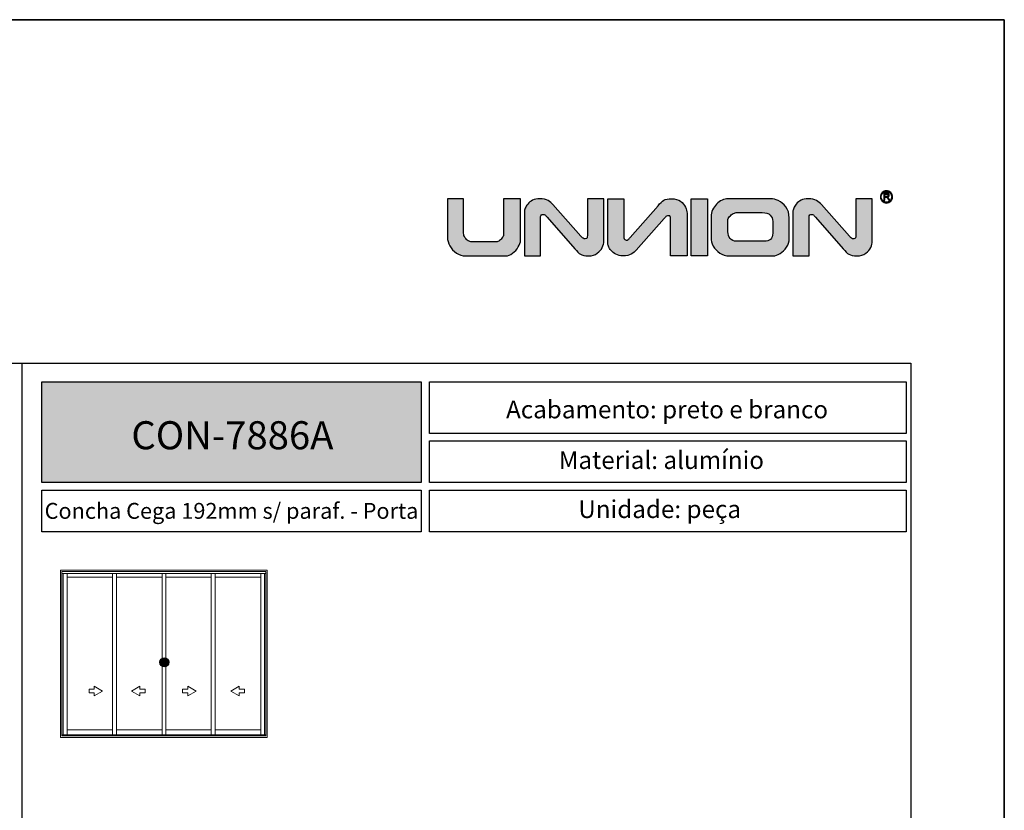
# Model space of a CAD drawing. Units: millimetres. Extents: x 0 to 8266, y 0 to 297.
# Drawn here: x 4018 to 4123, y 212 to 297 of the extents above; entities that cross this region are included whole.
import ezdxf

# ---------------------------------------------------------------- set-up
doc = ezdxf.new("R2010")
doc.units = ezdxf.units.MM
doc.layers.add('@BRANCO', color=7, linetype='Continuous', lineweight=0, true_color=0xffffff)
doc.layers.add('@CINZA', color=7, linetype='Continuous', lineweight=0, true_color=0x58595a)
for name, color, linetype in [('Camada 1', 7, 'Continuous'), ('Default', 7, 'Continuous'), ('Layout 2 - Gride', 253, 'Continuous')]:
    doc.layers.add(name, color=color, linetype=linetype)
doc.layers.add('Layout', color=7, linetype='Continuous', true_color=0xffffff)
doc.styles.add('Perfil-01', font='TitilliumWeb-Light.ttf', dxfattribs={"height": 1.3})

msp = doc.modelspace()

# ---------------------------------------------------------------- hatches: boundary and pattern name
h = msp.add_hatch(color=256)
h.dxf.hatch_style = 1
edge = h.paths.add_edge_path()
edge.add_spline(control_points=[(4071.081, 273.402), (4071.081, 273.195), (4071.001, 272.959), (4070.839, 272.694), (4070.679, 272.429), (4070.477, 272.203), (4070.232, 272.016), (4069.987, 271.828), (4069.746, 271.735), (4069.507, 271.735), (4069.507, 271.735), (4065.195, 271.735), (4065.195, 271.735), (4064.848, 271.735), (4064.526, 271.835), (4064.229, 272.038), (4063.933, 272.24), (4063.698, 272.495), (4063.528, 272.803), (4063.357, 273.112), (4063.272, 273.41), (4063.272, 273.7), (4063.272, 273.7), (4063.272, 277.849), (4063.272, 277.849), (4063.272, 277.849), (4065.001, 277.849), (4065.001, 277.849), (4065.001, 277.849), (4065.001, 274.154), (4065.001, 274.154), (4065.001, 273.986), (4065.051, 273.831), (4065.148, 273.691), (4065.247, 273.55), (4065.362, 273.44), (4065.495, 273.358), (4065.626, 273.278), (4065.744, 273.237), (4065.846, 273.237), (4065.846, 273.237), (4068.497, 273.237), (4068.497, 273.237), (4068.607, 273.237), (4068.724, 273.285), (4068.847, 273.38), (4068.973, 273.475), (4069.075, 273.59), (4069.158, 273.721), (4069.241, 273.853), (4069.281, 273.967), (4069.281, 274.06), (4069.281, 274.06), (4069.281, 277.849), (4069.281, 277.849), (4069.281, 277.849), (4071.081, 277.849), (4071.081, 277.849), (4071.081, 277.849), (4071.081, 273.402), (4071.081, 273.402)], knot_values=[0, 0, 0, 0, 1, 1, 1, 2, 2, 2, 3, 3, 3, 4, 4, 4, 5, 5, 5, 6, 6, 6, 7, 7, 7, 8, 8, 8, 9, 9, 9, 10, 10, 10, 11, 11, 11, 12, 12, 12, 13, 13, 13, 14, 14, 14, 15, 15, 15, 16, 16, 16, 17, 17, 17, 18, 18, 18, 19, 19, 19, 20, 20, 20, 20], degree=3, periodic=0)
h = msp.add_hatch(color=256)
h.dxf.hatch_style = 1
edge = h.paths.add_edge_path()
edge.add_spline(control_points=[(4079.989, 273.271), (4079.989, 273.095), (4079.933, 272.886), (4079.824, 272.646), (4079.715, 272.406), (4079.537, 272.195), (4079.291, 272.014), (4079.045, 271.834), (4078.734, 271.743), (4078.355, 271.743), (4077.967, 271.743), (4077.678, 271.797), (4077.49, 271.904), (4077.303, 272.01), (4077.125, 272.226), (4076.889, 272.495), (4076.889, 272.495), (4073.919, 275.877), (4073.919, 275.877), (4073.816, 275.994), (4073.75, 276.082), (4073.695, 276.117), (4073.639, 276.153), (4073.571, 276.171), (4073.488, 276.171), (4073.434, 276.171), (4073.379, 276.15), (4073.322, 276.11), (4073.266, 276.067), (4073.236, 276.011), (4073.236, 275.936), (4073.236, 275.936), (4073.236, 271.743), (4073.236, 271.743), (4073.236, 271.743), (4071.507, 271.743), (4071.507, 271.743), (4071.507, 271.743), (4071.507, 276.478), (4071.507, 276.478), (4071.507, 276.564), (4071.535, 276.68), (4071.59, 276.826), (4071.645, 276.973), (4071.737, 277.124), (4071.865, 277.283), (4071.993, 277.44), (4072.162, 277.574), (4072.375, 277.683), (4072.586, 277.792), (4072.842, 277.848), (4073.139, 277.848), (4073.517, 277.848), (4073.814, 277.785), (4074.028, 277.658), (4074.242, 277.532), (4074.416, 277.394), (4074.547, 277.246), (4074.547, 277.246), (4077.537, 273.859), (4077.537, 273.859), (4077.643, 273.739), (4077.711, 273.65), (4077.776, 273.614), (4077.842, 273.578), (4077.918, 273.56), (4078.007, 273.56), (4078.109, 273.56), (4078.173, 273.591), (4078.197, 273.652), (4078.221, 273.713), (4078.233, 273.799), (4078.233, 273.91), (4078.233, 273.91), (4078.233, 277.849), (4078.233, 277.849), (4078.233, 277.849), (4079.989, 277.849), (4079.989, 277.849), (4079.989, 277.849), (4079.989, 273.271), (4079.989, 273.271)], knot_values=[0, 0, 0, 0, 1, 1, 1, 2, 2, 2, 3, 3, 3, 4, 4, 4, 5, 5, 5, 6, 6, 6, 7, 7, 7, 8, 8, 8, 9, 9, 9, 10, 10, 10, 11, 11, 11, 12, 12, 12, 13, 13, 13, 14, 14, 14, 15, 15, 15, 16, 16, 16, 17, 17, 17, 18, 18, 18, 19, 19, 19, 20, 20, 20, 21, 21, 21, 22, 22, 22, 23, 23, 23, 24, 24, 24, 25, 25, 25, 26, 26, 26, 27, 27, 27, 27], degree=3, periodic=0)
h = msp.add_hatch(color=256)
h.dxf.hatch_style = 1
h.paths.add_polyline_path([(4089.308, 271.743), (4089.308, 277.849), (4091.063, 277.849), (4091.063, 271.743)])
h = msp.add_hatch(color=256)
h.dxf.hatch_style = 1
edge = h.paths.add_edge_path()
edge.add_spline(control_points=[(4099.801, 273.594), (4099.801, 273.256), (4099.707, 272.944), (4099.517, 272.661), (4099.328, 272.375), (4099.098, 272.151), (4098.827, 271.984), (4098.555, 271.818), (4098.316, 271.735), (4098.108, 271.735), (4098.108, 271.735), (4093.408, 271.735), (4093.408, 271.735), (4093.021, 271.735), (4092.679, 271.835), (4092.381, 272.038), (4092.082, 272.24), (4091.852, 272.49), (4091.692, 272.792), (4091.53, 273.093), (4091.45, 273.383), (4091.45, 273.658), (4091.45, 273.658), (4091.45, 275.952), (4091.45, 275.952), (4091.45, 276.203), (4091.506, 276.442), (4091.615, 276.67), (4091.724, 276.899), (4091.868, 277.103), (4092.047, 277.279), (4092.226, 277.455), (4092.421, 277.593), (4092.634, 277.697), (4092.845, 277.798), (4093.049, 277.849), (4093.241, 277.849), (4093.241, 277.849), (4097.869, 277.849), (4097.869, 277.849), (4098.077, 277.849), (4098.332, 277.781), (4098.636, 277.644), (4098.941, 277.509), (4099.212, 277.286), (4099.447, 276.98), (4099.683, 276.673), (4099.801, 276.277), (4099.801, 275.794), (4099.801, 275.794), (4099.801, 273.594), (4099.801, 273.594)], knot_values=[0, 0, 0, 0, 1, 1, 1, 2, 2, 2, 3, 3, 3, 4, 4, 4, 5, 5, 5, 6, 6, 6, 7, 7, 7, 8, 8, 8, 9, 9, 9, 10, 10, 10, 11, 11, 11, 12, 12, 12, 13, 13, 13, 14, 14, 14, 15, 15, 15, 16, 16, 16, 17, 17, 17, 17], degree=3, periodic=0)
edge = h.paths.add_edge_path(flags=16)
edge.add_spline(control_points=[(4098.045, 274.167), (4098.045, 274.167), (4098.045, 275.424), (4098.045, 275.424), (4098.045, 275.687), (4097.955, 275.912), (4097.776, 276.097), (4097.597, 276.281), (4097.314, 276.373), (4096.927, 276.373), (4096.927, 276.373), (4094.218, 276.373), (4094.218, 276.373), (4094.113, 276.373), (4093.984, 276.334), (4093.828, 276.254), (4093.673, 276.175), (4093.538, 276.069), (4093.423, 275.939), (4093.308, 275.808), (4093.25, 275.669), (4093.25, 275.521), (4093.25, 275.521), (4093.25, 274.325), (4093.25, 274.325), (4093.256, 274.038), (4093.333, 273.796), (4093.483, 273.601), (4093.631, 273.405), (4093.854, 273.307), (4094.149, 273.307), (4094.149, 273.307), (4097.166, 273.307), (4097.166, 273.307), (4097.411, 273.307), (4097.619, 273.373), (4097.789, 273.505), (4097.96, 273.638), (4098.045, 273.857), (4098.045, 274.167)], knot_values=[0, 0, 0, 0, 1, 1, 1, 2, 2, 2, 3, 3, 3, 4, 4, 4, 5, 5, 5, 6, 6, 6, 7, 7, 7, 8, 8, 8, 9, 9, 9, 10, 10, 10, 11, 11, 11, 12, 12, 12, 13, 13, 13, 13], degree=3, periodic=0)
h = msp.add_hatch(color=256)
h.dxf.hatch_style = 1
edge = h.paths.add_edge_path()
edge.add_spline(control_points=[(4108.685, 273.271), (4108.685, 273.095), (4108.629, 272.886), (4108.52, 272.646), (4108.411, 272.406), (4108.233, 272.195), (4107.987, 272.014), (4107.741, 271.834), (4107.43, 271.743), (4107.051, 271.743), (4106.663, 271.743), (4106.374, 271.797), (4106.187, 271.904), (4105.999, 272.01), (4105.822, 272.226), (4105.585, 272.495), (4105.585, 272.495), (4102.615, 275.877), (4102.615, 275.877), (4102.512, 275.994), (4102.446, 276.082), (4102.391, 276.117), (4102.335, 276.153), (4102.267, 276.171), (4102.184, 276.171), (4102.131, 276.171), (4102.075, 276.15), (4102.018, 276.11), (4101.962, 276.067), (4101.933, 276.011), (4101.933, 275.936), (4101.933, 275.936), (4101.933, 271.743), (4101.933, 271.743), (4101.933, 271.743), (4100.203, 271.743), (4100.203, 271.743), (4100.203, 271.743), (4100.203, 276.478), (4100.203, 276.478), (4100.203, 276.564), (4100.231, 276.68), (4100.286, 276.826), (4100.341, 276.973), (4100.433, 277.124), (4100.561, 277.283), (4100.689, 277.44), (4100.858, 277.574), (4101.071, 277.683), (4101.282, 277.792), (4101.538, 277.848), (4101.835, 277.848), (4102.214, 277.848), (4102.511, 277.785), (4102.724, 277.658), (4102.939, 277.532), (4103.112, 277.394), (4103.243, 277.246), (4103.243, 277.246), (4106.233, 273.859), (4106.233, 273.859), (4106.339, 273.739), (4106.407, 273.65), (4106.472, 273.614), (4106.538, 273.578), (4106.615, 273.56), (4106.703, 273.56), (4106.805, 273.56), (4106.869, 273.591), (4106.893, 273.652), (4106.917, 273.713), (4106.929, 273.799), (4106.929, 273.91), (4106.929, 273.91), (4106.929, 277.849), (4106.929, 277.849), (4106.929, 277.849), (4108.685, 277.849), (4108.685, 277.849), (4108.685, 277.849), (4108.685, 273.271), (4108.685, 273.271)], knot_values=[0, 0, 0, 0, 1, 1, 1, 2, 2, 2, 3, 3, 3, 4, 4, 4, 5, 5, 5, 6, 6, 6, 7, 7, 7, 8, 8, 8, 9, 9, 9, 10, 10, 10, 11, 11, 11, 12, 12, 12, 13, 13, 13, 14, 14, 14, 15, 15, 15, 16, 16, 16, 17, 17, 17, 18, 18, 18, 19, 19, 19, 20, 20, 20, 21, 21, 21, 22, 22, 22, 23, 23, 23, 24, 24, 24, 25, 25, 25, 26, 26, 26, 27, 27, 27, 27], degree=3, periodic=0)
h = msp.add_hatch(color=256)
h.dxf.hatch_style = 1
edge = h.paths.add_edge_path()
edge.add_spline(control_points=[(4110.195, 278.694), (4110.375, 278.694), (4110.537, 278.621), (4110.655, 278.503), (4110.773, 278.386), (4110.845, 278.223), (4110.845, 278.043), (4110.845, 277.864), (4110.773, 277.701), (4110.655, 277.584), (4110.537, 277.466), (4110.375, 277.393), (4110.195, 277.393), (4110.016, 277.393), (4109.853, 277.466), (4109.735, 277.584), (4109.617, 277.701), (4109.545, 277.864), (4109.545, 278.043), (4109.545, 278.223), (4109.617, 278.386), (4109.735, 278.503), (4109.853, 278.621), (4110.016, 278.694), (4110.195, 278.694)], knot_values=[0, 0, 0, 0, 1, 1, 1, 2, 2, 2, 3, 3, 3, 4, 4, 4, 5, 5, 5, 6, 6, 6, 7, 7, 7, 8, 8, 8, 8], degree=3, periodic=0)
edge = h.paths.add_edge_path(flags=16)
edge.add_spline(control_points=[(4110.595, 278.443), (4110.493, 278.545), (4110.351, 278.609), (4110.195, 278.609), (4110.039, 278.609), (4109.898, 278.545), (4109.795, 278.443), (4109.693, 278.341), (4109.63, 278.2), (4109.63, 278.043), (4109.63, 277.887), (4109.693, 277.746), (4109.795, 277.644), (4109.898, 277.541), (4110.039, 277.478), (4110.195, 277.478), (4110.351, 277.478), (4110.493, 277.541), (4110.595, 277.644), (4110.697, 277.746), (4110.76, 277.887), (4110.76, 278.043), (4110.76, 278.2), (4110.697, 278.341), (4110.595, 278.443)], knot_values=[0, 0, 0, 0, 1, 1, 1, 2, 2, 2, 3, 3, 3, 4, 4, 4, 5, 5, 5, 6, 6, 6, 7, 7, 7, 8, 8, 8, 8], degree=3, periodic=0)
edge = h.paths.add_edge_path(flags=0)
edge.add_spline(control_points=[(4109.91, 277.691), (4109.91, 277.691), (4109.91, 278.434), (4109.91, 278.434), (4109.91, 278.434), (4110.239, 278.434), (4110.239, 278.434), (4110.305, 278.434), (4110.355, 278.427), (4110.39, 278.414), (4110.424, 278.4), (4110.452, 278.377), (4110.472, 278.343), (4110.493, 278.309), (4110.503, 278.272), (4110.503, 278.231), (4110.503, 278.178), (4110.486, 278.134), (4110.452, 278.098), (4110.418, 278.062), (4110.365, 278.039), (4110.294, 278.029), (4110.32, 278.017), (4110.34, 278.004), (4110.353, 277.992), (4110.382, 277.966), (4110.409, 277.933), (4110.435, 277.893), (4110.435, 277.893), (4110.563, 277.691), (4110.563, 277.691), (4110.563, 277.691), (4110.44, 277.691), (4110.44, 277.691), (4110.44, 277.691), (4110.342, 277.845), (4110.342, 277.845), (4110.314, 277.89), (4110.29, 277.924), (4110.271, 277.948), (4110.253, 277.972), (4110.236, 277.988), (4110.222, 277.997), (4110.207, 278.007), (4110.192, 278.013), (4110.177, 278.017), (4110.166, 278.019), (4110.147, 278.021), (4110.122, 278.021), (4110.122, 278.021), (4110.008, 278.021), (4110.008, 278.021), (4110.008, 278.021), (4110.008, 277.691), (4110.008, 277.691), (4110.008, 277.691), (4109.91, 277.691), (4109.91, 277.691)], knot_values=[0, 0, 0, 0, 1, 1, 1, 2, 2, 2, 3, 3, 3, 4, 4, 4, 5, 5, 5, 6, 6, 6, 7, 7, 7, 8, 8, 8, 9, 9, 9, 10, 10, 10, 11, 11, 11, 12, 12, 12, 13, 13, 13, 14, 14, 14, 15, 15, 15, 16, 16, 16, 17, 17, 17, 18, 18, 18, 19, 19, 19, 19], degree=3, periodic=0)
edge = h.paths.add_edge_path(flags=0)
edge.add_spline(control_points=[(4109.91, 277.691), (4109.91, 277.691), (4109.91, 278.434), (4109.91, 278.434), (4109.91, 278.434), (4110.239, 278.434), (4110.239, 278.434), (4110.305, 278.434), (4110.355, 278.427), (4110.39, 278.414), (4110.424, 278.4), (4110.452, 278.377), (4110.472, 278.343), (4110.493, 278.309), (4110.503, 278.272), (4110.503, 278.231), (4110.503, 278.178), (4110.486, 278.134), (4110.452, 278.098), (4110.418, 278.062), (4110.365, 278.039), (4110.294, 278.029), (4110.32, 278.017), (4110.34, 278.004), (4110.353, 277.992), (4110.382, 277.966), (4110.409, 277.933), (4110.435, 277.893), (4110.435, 277.893), (4110.563, 277.691), (4110.563, 277.691), (4110.563, 277.691), (4110.44, 277.691), (4110.44, 277.691), (4110.44, 277.691), (4110.342, 277.845), (4110.342, 277.845), (4110.314, 277.89), (4110.29, 277.924), (4110.271, 277.948), (4110.253, 277.972), (4110.236, 277.988), (4110.222, 277.997), (4110.207, 278.007), (4110.192, 278.013), (4110.177, 278.017), (4110.166, 278.019), (4110.147, 278.021), (4110.122, 278.021), (4110.122, 278.021), (4110.008, 278.021), (4110.008, 278.021), (4110.008, 278.021), (4110.008, 277.691), (4110.008, 277.691), (4110.008, 277.691), (4109.91, 277.691), (4109.91, 277.691)], knot_values=[0, 0, 0, 0, 1, 1, 1, 2, 2, 2, 3, 3, 3, 4, 4, 4, 5, 5, 5, 6, 6, 6, 7, 7, 7, 8, 8, 8, 9, 9, 9, 10, 10, 10, 11, 11, 11, 12, 12, 12, 13, 13, 13, 14, 14, 14, 15, 15, 15, 16, 16, 16, 17, 17, 17, 18, 18, 18, 19, 19, 19, 19], degree=3, periodic=0)
edge = h.paths.add_edge_path(flags=0)
edge.add_spline(control_points=[(4110.008, 278.106), (4110.008, 278.106), (4110.219, 278.106), (4110.219, 278.106), (4110.264, 278.106), (4110.299, 278.11), (4110.324, 278.12), (4110.35, 278.129), (4110.369, 278.144), (4110.382, 278.164), (4110.395, 278.185), (4110.401, 278.207), (4110.401, 278.231), (4110.401, 278.266), (4110.389, 278.295), (4110.363, 278.318), (4110.338, 278.34), (4110.298, 278.352), (4110.243, 278.352), (4110.243, 278.352), (4110.008, 278.352), (4110.008, 278.352), (4110.008, 278.352), (4110.008, 278.106), (4110.008, 278.106)], knot_values=[0, 0, 0, 0, 1, 1, 1, 2, 2, 2, 3, 3, 3, 4, 4, 4, 5, 5, 5, 6, 6, 6, 7, 7, 7, 8, 8, 8, 8], degree=3, periodic=0)
edge = h.paths.add_edge_path(flags=0)
edge.add_spline(control_points=[(4110.008, 278.106), (4110.008, 278.106), (4110.219, 278.106), (4110.219, 278.106), (4110.264, 278.106), (4110.299, 278.11), (4110.324, 278.12), (4110.35, 278.129), (4110.369, 278.144), (4110.382, 278.164), (4110.395, 278.185), (4110.401, 278.207), (4110.401, 278.231), (4110.401, 278.266), (4110.389, 278.295), (4110.363, 278.318), (4110.338, 278.34), (4110.298, 278.352), (4110.243, 278.352), (4110.243, 278.352), (4110.008, 278.352), (4110.008, 278.352), (4110.008, 278.352), (4110.008, 278.106), (4110.008, 278.106)], knot_values=[0, 0, 0, 0, 1, 1, 1, 2, 2, 2, 3, 3, 3, 4, 4, 4, 5, 5, 5, 6, 6, 6, 7, 7, 7, 8, 8, 8, 8], degree=3, periodic=0)
h = msp.add_hatch(color=256)
h.dxf.hatch_style = 1
edge = h.paths.add_edge_path()
edge.add_spline(control_points=[(4109.91, 277.691), (4109.91, 277.691), (4109.91, 278.434), (4109.91, 278.434), (4109.91, 278.434), (4110.239, 278.434), (4110.239, 278.434), (4110.305, 278.434), (4110.355, 278.427), (4110.39, 278.414), (4110.424, 278.4), (4110.452, 278.377), (4110.472, 278.343), (4110.493, 278.309), (4110.503, 278.272), (4110.503, 278.231), (4110.503, 278.178), (4110.486, 278.134), (4110.452, 278.098), (4110.418, 278.062), (4110.365, 278.039), (4110.294, 278.029), (4110.32, 278.017), (4110.34, 278.004), (4110.353, 277.992), (4110.382, 277.966), (4110.409, 277.933), (4110.435, 277.893), (4110.435, 277.893), (4110.563, 277.691), (4110.563, 277.691), (4110.563, 277.691), (4110.44, 277.691), (4110.44, 277.691), (4110.44, 277.691), (4110.342, 277.845), (4110.342, 277.845), (4110.314, 277.89), (4110.29, 277.924), (4110.271, 277.948), (4110.253, 277.972), (4110.236, 277.988), (4110.222, 277.997), (4110.207, 278.007), (4110.192, 278.013), (4110.177, 278.017), (4110.166, 278.019), (4110.147, 278.021), (4110.122, 278.021), (4110.122, 278.021), (4110.008, 278.021), (4110.008, 278.021), (4110.008, 278.021), (4110.008, 277.691), (4110.008, 277.691), (4110.008, 277.691), (4109.91, 277.691), (4109.91, 277.691)], knot_values=[0, 0, 0, 0, 1, 1, 1, 2, 2, 2, 3, 3, 3, 4, 4, 4, 5, 5, 5, 6, 6, 6, 7, 7, 7, 8, 8, 8, 9, 9, 9, 10, 10, 10, 11, 11, 11, 12, 12, 12, 13, 13, 13, 14, 14, 14, 15, 15, 15, 16, 16, 16, 17, 17, 17, 18, 18, 18, 19, 19, 19, 19], degree=3, periodic=0)
edge = h.paths.add_edge_path(flags=16)
edge.add_spline(control_points=[(4110.008, 278.106), (4110.008, 278.106), (4110.219, 278.106), (4110.219, 278.106), (4110.264, 278.106), (4110.299, 278.11), (4110.324, 278.12), (4110.35, 278.129), (4110.369, 278.144), (4110.382, 278.164), (4110.395, 278.185), (4110.401, 278.207), (4110.401, 278.231), (4110.401, 278.266), (4110.389, 278.295), (4110.363, 278.318), (4110.338, 278.34), (4110.298, 278.352), (4110.243, 278.352), (4110.243, 278.352), (4110.008, 278.352), (4110.008, 278.352), (4110.008, 278.352), (4110.008, 278.106), (4110.008, 278.106)], knot_values=[0, 0, 0, 0, 1, 1, 1, 2, 2, 2, 3, 3, 3, 4, 4, 4, 5, 5, 5, 6, 6, 6, 7, 7, 7, 8, 8, 8, 8], degree=3, periodic=0)
at = {"layer": 'Camada 1', "true_color": 0xe5351c}
h = msp.add_hatch(color=22, dxfattribs=at)
h.dxf.hatch_style = 1
edge = h.paths.add_edge_path()
edge.add_spline(control_points=[(4088.885, 276.322), (4088.885, 276.498), (4088.829, 276.707), (4088.72, 276.947), (4088.611, 277.187), (4088.433, 277.398), (4088.187, 277.579), (4087.941, 277.759), (4087.63, 277.849), (4087.251, 277.849), (4086.862, 277.849), (4086.574, 277.795), (4086.386, 277.689), (4086.199, 277.583), (4086.021, 277.367), (4085.785, 277.098), (4085.785, 277.098), (4082.815, 273.716), (4082.815, 273.716), (4082.712, 273.598), (4082.646, 273.511), (4082.591, 273.476), (4082.535, 273.44), (4082.467, 273.422), (4082.384, 273.422), (4082.33, 273.422), (4082.275, 273.442), (4082.218, 273.483), (4082.161, 273.525), (4082.132, 273.582), (4082.132, 273.656), (4082.132, 273.656), (4082.132, 277.849), (4082.132, 277.849), (4082.132, 277.849), (4080.403, 277.849), (4080.403, 277.849), (4080.403, 277.849), (4080.403, 273.115), (4080.403, 273.115), (4080.403, 273.029), (4080.431, 272.913), (4080.486, 272.767), (4080.541, 272.62), (4080.632, 272.468), (4080.761, 272.31), (4080.889, 272.153), (4081.058, 272.019), (4081.27, 271.91), (4081.482, 271.801), (4081.738, 271.745), (4082.035, 271.745), (4082.413, 271.745), (4082.71, 271.808), (4082.924, 271.934), (4083.138, 272.061), (4083.312, 272.199), (4083.443, 272.346), (4083.443, 272.346), (4086.433, 275.734), (4086.433, 275.734), (4086.538, 275.853), (4086.607, 275.943), (4086.672, 275.979), (4086.738, 276.014), (4086.814, 276.032), (4086.903, 276.032), (4087.005, 276.032), (4087.069, 276.002), (4087.092, 275.941), (4087.117, 275.88), (4087.129, 275.794), (4087.129, 275.683), (4087.129, 275.683), (4087.129, 271.743), (4087.129, 271.743), (4087.129, 271.743), (4088.885, 271.743), (4088.885, 271.743), (4088.885, 271.743), (4088.885, 276.322), (4088.885, 276.322)], knot_values=[0, 0, 0, 0, 1, 1, 1, 2, 2, 2, 3, 3, 3, 4, 4, 4, 5, 5, 5, 6, 6, 6, 7, 7, 7, 8, 8, 8, 9, 9, 9, 10, 10, 10, 11, 11, 11, 12, 12, 12, 13, 13, 13, 14, 14, 14, 15, 15, 15, 16, 16, 16, 17, 17, 17, 18, 18, 18, 19, 19, 19, 20, 20, 20, 21, 21, 21, 22, 22, 22, 23, 23, 23, 24, 24, 24, 25, 25, 25, 26, 26, 26, 27, 27, 27, 27], degree=3, periodic=0)
h = msp.add_hatch(color=22, dxfattribs=at)
h.dxf.hatch_style = 1
h.paths.add_polyline_path([(4019.935, 247.491), (4019.935, 258.258), (4060.449, 258.258), (4060.449, 247.491)])
at = {"layer": 'Camada 1', "linetype": 'Continuous', "true_color": 0xe5351c}
msp.add_hatch(color=22, dxfattribs=at).paths.add_polyline_path([(4033.499, 228.268, 1), (4032.523, 228.268, 1)])

# ---------------------------------------------------------------- linework, layer by layer
at = {"layer": '@CINZA', "linetype": 'Continuous'}
for p, q in [((4021.9, 220.221), (4021.9, 238.139)), ((4044.019, 238.139), (4021.9, 238.139)), ((4022.074, 220.394), (4022.074, 237.966)), ((4043.846, 237.966), (4022.074, 237.966)), ((4043.846, 220.394), (4043.846, 237.966)), ((4044.019, 220.221), (4044.019, 238.139)), ((4043.846, 237.764), (4022.074, 237.764)), ((4022.21, 220.526), (4022.21, 237.764)), ((4022.636, 220.526), (4022.636, 237.764)), ((4022.636, 237.364), (4027.487, 237.364)), ((4027.487, 237.764), (4027.487, 220.526)), ((4027.487, 237.364), (4027.487, 221.042)), ((4027.896, 237.764), (4027.896, 220.526)), ((4027.896, 237.364), (4032.781, 237.364)), ((4032.781, 237.764), (4032.781, 220.526)), ((4032.781, 237.364), (4032.781, 221.042)), ((4033.173, 220.526), (4033.173, 237.764)), ((4033.173, 237.364), (4038.024, 237.364)), ((4038.024, 237.764), (4038.024, 220.526)), ((4038.024, 237.364), (4038.024, 221.042)), ((4038.433, 237.764), (4038.433, 220.526)), ((4038.433, 237.364), (4043.318, 237.364)), ((4043.318, 237.764), (4043.318, 220.526)), ((4043.318, 237.364), (4043.318, 221.042)), ((4043.71, 220.526), (4043.71, 237.764)), ((4024.964, 224.986), (4024.964, 225.386)), ((4024.964, 225.386), (4025.522, 225.386)), ((4025.522, 225.386), (4025.522, 225.701)), ((4025.522, 225.701), (4026.415, 225.186)), ((4030.408, 225.701), (4029.515, 225.186)), ((4030.408, 225.386), (4030.408, 225.701)), ((4030.966, 225.386), (4030.408, 225.386)), ((4030.966, 224.986), (4030.966, 225.386)), ((4034.954, 225.386), (4035.512, 225.386)), ((4034.954, 224.986), (4034.954, 225.386)), ((4035.512, 225.701), (4036.405, 225.186)), ((4035.512, 225.386), (4035.512, 225.701)), ((4041.02, 225.701), (4040.127, 225.186)), ((4041.02, 225.386), (4041.02, 225.701)), ((4041.577, 225.386), (4041.02, 225.386)), ((4041.577, 224.986), (4041.577, 225.386)), ((4025.522, 224.986), (4024.964, 224.986)), ((4026.415, 225.186), (4025.522, 224.67)), ((4025.522, 224.67), (4025.522, 224.986)), ((4029.515, 225.186), (4030.408, 224.67)), ((4030.408, 224.67), (4030.408, 224.986)), ((4030.408, 224.986), (4030.966, 224.986)), ((4035.512, 224.986), (4034.954, 224.986)), ((4036.405, 225.186), (4035.512, 224.67)), ((4035.512, 224.67), (4035.512, 224.986)), ((4040.127, 225.186), (4041.02, 224.67)), ((4041.02, 224.67), (4041.02, 224.986)), ((4041.02, 224.986), (4041.577, 224.986)), ((4027.487, 221.042), (4022.636, 221.042)), ((4032.781, 221.042), (4027.896, 221.042)), ((4038.024, 221.042), (4033.173, 221.042)), ((4043.318, 221.042), (4038.433, 221.042)), ((4021.9, 220.221), (4044.019, 220.221)), ((4022.074, 220.526), (4043.846, 220.526)), ((4022.074, 220.394), (4043.846, 220.394))]:
    msp.add_line(p, q, dxfattribs=at)
at = {"layer": 'Camada 1', "color": 22, "true_color": 0xe5351c}
msp.add_line((4017.796, 260.258), (4017.796, 28.742), dxfattribs=at)
at = {"layer": 'Camada 1'}
msp.add_lwpolyline([(4091.063, 271.743), (4089.308, 271.743), (4089.308, 277.849), (4091.063, 277.849), (4091.063, 271.743), (4091.063, 271.743)], dxfattribs=at)
at = {"layer": 'Camada 1', "color": 22, "true_color": 0xe5351c}
for points in [[(4019.935, 258.258), (4060.449, 258.258), (4060.449, 247.491), (4019.935, 247.491)], [(4061.372, 258.258), (4112.308, 258.258), (4112.308, 252.742), (4061.372, 252.742)], [(4061.372, 251.942), (4112.308, 251.942), (4112.308, 247.491), (4061.372, 247.491)], [(4019.935, 246.691), (4060.449, 246.691), (4060.449, 242.24), (4019.935, 242.24)], [(4061.372, 246.691), (4112.308, 246.691), (4112.308, 242.24), (4061.372, 242.24)]]:
    msp.add_lwpolyline(points, close=True, dxfattribs=at)
at = {"layer": 'Camada 1', "color": 22, "linetype": 'Continuous', "true_color": 0xe5351c}
msp.add_circle((4033.011, 228.268), 0.488, dxfattribs=at)
at = {"layer": 'Camada 1'}
for points, knots in [([(4071.081, 273.402), (4071.081, 273.195), (4071.001, 272.959), (4070.839, 272.694), (4070.679, 272.429), (4070.477, 272.203), (4070.232, 272.016), (4069.987, 271.828), (4069.746, 271.735), (4069.507, 271.735), (4069.507, 271.735), (4065.195, 271.735), (4065.195, 271.735), (4064.848, 271.735), (4064.526, 271.835), (4064.229, 272.038), (4063.933, 272.24), (4063.698, 272.495), (4063.528, 272.803), (4063.357, 273.112), (4063.272, 273.41), (4063.272, 273.7), (4063.272, 273.7), (4063.272, 277.849), (4063.272, 277.849), (4063.272, 277.849), (4065.001, 277.849), (4065.001, 277.849), (4065.001, 277.849), (4065.001, 274.154), (4065.001, 274.154), (4065.001, 273.986), (4065.051, 273.831), (4065.148, 273.691), (4065.247, 273.55), (4065.362, 273.44), (4065.495, 273.358), (4065.626, 273.278), (4065.744, 273.237), (4065.846, 273.237), (4065.846, 273.237), (4068.497, 273.237), (4068.497, 273.237), (4068.607, 273.237), (4068.724, 273.285), (4068.847, 273.38), (4068.973, 273.475), (4069.075, 273.59), (4069.158, 273.721), (4069.241, 273.853), (4069.281, 273.967), (4069.281, 274.06), (4069.281, 274.06), (4069.281, 277.849), (4069.281, 277.849), (4069.281, 277.849), (4071.081, 277.849), (4071.081, 277.849), (4071.081, 277.849), (4071.081, 273.402), (4071.081, 273.402)], [0, 0, 0, 0, 1, 1, 1, 2, 2, 2, 3, 3, 3, 4, 4, 4, 5, 5, 5, 6, 6, 6, 7, 7, 7, 8, 8, 8, 9, 9, 9, 10, 10, 10, 11, 11, 11, 12, 12, 12, 13, 13, 13, 14, 14, 14, 15, 15, 15, 16, 16, 16, 17, 17, 17, 18, 18, 18, 19, 19, 19, 20, 20, 20, 20]), ([(4079.989, 273.271), (4079.989, 273.095), (4079.933, 272.886), (4079.824, 272.646), (4079.715, 272.406), (4079.537, 272.195), (4079.291, 272.014), (4079.045, 271.834), (4078.734, 271.743), (4078.355, 271.743), (4077.967, 271.743), (4077.678, 271.797), (4077.49, 271.904), (4077.303, 272.01), (4077.125, 272.226), (4076.889, 272.495), (4076.889, 272.495), (4073.919, 275.877), (4073.919, 275.877), (4073.816, 275.994), (4073.75, 276.082), (4073.695, 276.117), (4073.639, 276.153), (4073.571, 276.171), (4073.488, 276.171), (4073.434, 276.171), (4073.379, 276.15), (4073.322, 276.11), (4073.266, 276.067), (4073.236, 276.011), (4073.236, 275.936), (4073.236, 275.936), (4073.236, 271.743), (4073.236, 271.743), (4073.236, 271.743), (4071.507, 271.743), (4071.507, 271.743), (4071.507, 271.743), (4071.507, 276.478), (4071.507, 276.478), (4071.507, 276.564), (4071.535, 276.68), (4071.59, 276.826), (4071.645, 276.973), (4071.737, 277.124), (4071.865, 277.283), (4071.993, 277.44), (4072.162, 277.574), (4072.375, 277.683), (4072.586, 277.792), (4072.842, 277.848), (4073.139, 277.848), (4073.517, 277.848), (4073.814, 277.785), (4074.028, 277.658), (4074.242, 277.532), (4074.416, 277.394), (4074.547, 277.246), (4074.547, 277.246), (4077.537, 273.859), (4077.537, 273.859), (4077.643, 273.739), (4077.711, 273.65), (4077.776, 273.614), (4077.842, 273.578), (4077.918, 273.56), (4078.007, 273.56), (4078.109, 273.56), (4078.173, 273.591), (4078.197, 273.652), (4078.221, 273.713), (4078.233, 273.799), (4078.233, 273.91), (4078.233, 273.91), (4078.233, 277.849), (4078.233, 277.849), (4078.233, 277.849), (4079.989, 277.849), (4079.989, 277.849), (4079.989, 277.849), (4079.989, 273.271), (4079.989, 273.271)], [0, 0, 0, 0, 1, 1, 1, 2, 2, 2, 3, 3, 3, 4, 4, 4, 5, 5, 5, 6, 6, 6, 7, 7, 7, 8, 8, 8, 9, 9, 9, 10, 10, 10, 11, 11, 11, 12, 12, 12, 13, 13, 13, 14, 14, 14, 15, 15, 15, 16, 16, 16, 17, 17, 17, 18, 18, 18, 19, 19, 19, 20, 20, 20, 21, 21, 21, 22, 22, 22, 23, 23, 23, 24, 24, 24, 25, 25, 25, 26, 26, 26, 27, 27, 27, 27]), ([(4099.801, 273.594), (4099.801, 273.256), (4099.707, 272.944), (4099.517, 272.661), (4099.328, 272.375), (4099.098, 272.151), (4098.827, 271.984), (4098.555, 271.818), (4098.316, 271.735), (4098.108, 271.735), (4098.108, 271.735), (4093.408, 271.735), (4093.408, 271.735), (4093.021, 271.735), (4092.679, 271.835), (4092.381, 272.038), (4092.082, 272.24), (4091.852, 272.49), (4091.692, 272.792), (4091.53, 273.093), (4091.45, 273.383), (4091.45, 273.658), (4091.45, 273.658), (4091.45, 275.952), (4091.45, 275.952), (4091.45, 276.203), (4091.506, 276.442), (4091.615, 276.67), (4091.724, 276.899), (4091.868, 277.103), (4092.047, 277.279), (4092.226, 277.455), (4092.421, 277.593), (4092.634, 277.697), (4092.845, 277.798), (4093.049, 277.849), (4093.241, 277.849), (4093.241, 277.849), (4097.869, 277.849), (4097.869, 277.849), (4098.077, 277.849), (4098.332, 277.781), (4098.636, 277.644), (4098.941, 277.509), (4099.212, 277.286), (4099.447, 276.98), (4099.683, 276.673), (4099.801, 276.277), (4099.801, 275.794), (4099.801, 275.794), (4099.801, 273.594), (4099.801, 273.594)], [0, 0, 0, 0, 1, 1, 1, 2, 2, 2, 3, 3, 3, 4, 4, 4, 5, 5, 5, 6, 6, 6, 7, 7, 7, 8, 8, 8, 9, 9, 9, 10, 10, 10, 11, 11, 11, 12, 12, 12, 13, 13, 13, 14, 14, 14, 15, 15, 15, 16, 16, 16, 17, 17, 17, 17]), ([(4108.685, 273.271), (4108.685, 273.095), (4108.629, 272.886), (4108.52, 272.646), (4108.411, 272.406), (4108.233, 272.195), (4107.987, 272.014), (4107.741, 271.834), (4107.43, 271.743), (4107.051, 271.743), (4106.663, 271.743), (4106.374, 271.797), (4106.187, 271.904), (4105.999, 272.01), (4105.822, 272.226), (4105.585, 272.495), (4105.585, 272.495), (4102.615, 275.877), (4102.615, 275.877), (4102.512, 275.994), (4102.446, 276.082), (4102.391, 276.117), (4102.335, 276.153), (4102.267, 276.171), (4102.184, 276.171), (4102.131, 276.171), (4102.075, 276.15), (4102.018, 276.11), (4101.962, 276.067), (4101.933, 276.011), (4101.933, 275.936), (4101.933, 275.936), (4101.933, 271.743), (4101.933, 271.743), (4101.933, 271.743), (4100.203, 271.743), (4100.203, 271.743), (4100.203, 271.743), (4100.203, 276.478), (4100.203, 276.478), (4100.203, 276.564), (4100.231, 276.68), (4100.286, 276.826), (4100.341, 276.973), (4100.433, 277.124), (4100.561, 277.283), (4100.689, 277.44), (4100.858, 277.574), (4101.071, 277.683), (4101.282, 277.792), (4101.538, 277.848), (4101.835, 277.848), (4102.214, 277.848), (4102.511, 277.785), (4102.724, 277.658), (4102.939, 277.532), (4103.112, 277.394), (4103.243, 277.246), (4103.243, 277.246), (4106.233, 273.859), (4106.233, 273.859), (4106.339, 273.739), (4106.407, 273.65), (4106.472, 273.614), (4106.538, 273.578), (4106.615, 273.56), (4106.703, 273.56), (4106.805, 273.56), (4106.869, 273.591), (4106.893, 273.652), (4106.917, 273.713), (4106.929, 273.799), (4106.929, 273.91), (4106.929, 273.91), (4106.929, 277.849), (4106.929, 277.849), (4106.929, 277.849), (4108.685, 277.849), (4108.685, 277.849), (4108.685, 277.849), (4108.685, 273.271), (4108.685, 273.271)], [0, 0, 0, 0, 1, 1, 1, 2, 2, 2, 3, 3, 3, 4, 4, 4, 5, 5, 5, 6, 6, 6, 7, 7, 7, 8, 8, 8, 9, 9, 9, 10, 10, 10, 11, 11, 11, 12, 12, 12, 13, 13, 13, 14, 14, 14, 15, 15, 15, 16, 16, 16, 17, 17, 17, 18, 18, 18, 19, 19, 19, 20, 20, 20, 21, 21, 21, 22, 22, 22, 23, 23, 23, 24, 24, 24, 25, 25, 25, 26, 26, 26, 27, 27, 27, 27]), ([(4110.195, 278.694), (4110.375, 278.694), (4110.537, 278.621), (4110.655, 278.503), (4110.773, 278.386), (4110.845, 278.223), (4110.845, 278.043), (4110.845, 277.864), (4110.773, 277.701), (4110.655, 277.584), (4110.537, 277.466), (4110.375, 277.393), (4110.195, 277.393), (4110.016, 277.393), (4109.853, 277.466), (4109.735, 277.584), (4109.617, 277.701), (4109.545, 277.864), (4109.545, 278.043), (4109.545, 278.223), (4109.617, 278.386), (4109.735, 278.503), (4109.853, 278.621), (4110.016, 278.694), (4110.195, 278.694)], [0, 0, 0, 0, 1, 1, 1, 2, 2, 2, 3, 3, 3, 4, 4, 4, 5, 5, 5, 6, 6, 6, 7, 7, 7, 8, 8, 8, 8]), ([(4110.595, 278.443), (4110.493, 278.545), (4110.351, 278.609), (4110.195, 278.609), (4110.039, 278.609), (4109.898, 278.545), (4109.795, 278.443), (4109.693, 278.341), (4109.63, 278.2), (4109.63, 278.043), (4109.63, 277.887), (4109.693, 277.746), (4109.795, 277.644), (4109.898, 277.541), (4110.039, 277.478), (4110.195, 277.478), (4110.351, 277.478), (4110.493, 277.541), (4110.595, 277.644), (4110.697, 277.746), (4110.76, 277.887), (4110.76, 278.043), (4110.76, 278.2), (4110.697, 278.341), (4110.595, 278.443)], [0, 0, 0, 0, 1, 1, 1, 2, 2, 2, 3, 3, 3, 4, 4, 4, 5, 5, 5, 6, 6, 6, 7, 7, 7, 8, 8, 8, 8]), ([(4109.91, 277.691), (4109.91, 277.691), (4109.91, 278.434), (4109.91, 278.434), (4109.91, 278.434), (4110.239, 278.434), (4110.239, 278.434), (4110.305, 278.434), (4110.355, 278.427), (4110.39, 278.414), (4110.424, 278.4), (4110.452, 278.377), (4110.472, 278.343), (4110.493, 278.309), (4110.503, 278.272), (4110.503, 278.231), (4110.503, 278.178), (4110.486, 278.134), (4110.452, 278.098), (4110.418, 278.062), (4110.365, 278.039), (4110.294, 278.029), (4110.32, 278.017), (4110.34, 278.004), (4110.353, 277.992), (4110.382, 277.966), (4110.409, 277.933), (4110.435, 277.893), (4110.435, 277.893), (4110.563, 277.691), (4110.563, 277.691), (4110.563, 277.691), (4110.44, 277.691), (4110.44, 277.691), (4110.44, 277.691), (4110.342, 277.845), (4110.342, 277.845), (4110.314, 277.89), (4110.29, 277.924), (4110.271, 277.948), (4110.253, 277.972), (4110.236, 277.988), (4110.222, 277.997), (4110.207, 278.007), (4110.192, 278.013), (4110.177, 278.017), (4110.166, 278.019), (4110.147, 278.021), (4110.122, 278.021), (4110.122, 278.021), (4110.008, 278.021), (4110.008, 278.021), (4110.008, 278.021), (4110.008, 277.691), (4110.008, 277.691), (4110.008, 277.691), (4109.91, 277.691), (4109.91, 277.691)], [0, 0, 0, 0, 1, 1, 1, 2, 2, 2, 3, 3, 3, 4, 4, 4, 5, 5, 5, 6, 6, 6, 7, 7, 7, 8, 8, 8, 9, 9, 9, 10, 10, 10, 11, 11, 11, 12, 12, 12, 13, 13, 13, 14, 14, 14, 15, 15, 15, 16, 16, 16, 17, 17, 17, 18, 18, 18, 19, 19, 19, 19]), ([(4110.008, 278.106), (4110.008, 278.106), (4110.219, 278.106), (4110.219, 278.106), (4110.264, 278.106), (4110.299, 278.11), (4110.324, 278.12), (4110.35, 278.129), (4110.369, 278.144), (4110.382, 278.164), (4110.395, 278.185), (4110.401, 278.207), (4110.401, 278.231), (4110.401, 278.266), (4110.389, 278.295), (4110.363, 278.318), (4110.338, 278.34), (4110.298, 278.352), (4110.243, 278.352), (4110.243, 278.352), (4110.008, 278.352), (4110.008, 278.352), (4110.008, 278.352), (4110.008, 278.106), (4110.008, 278.106)], [0, 0, 0, 0, 1, 1, 1, 2, 2, 2, 3, 3, 3, 4, 4, 4, 5, 5, 5, 6, 6, 6, 7, 7, 7, 8, 8, 8, 8]), ([(4098.045, 274.167), (4098.045, 274.167), (4098.045, 275.424), (4098.045, 275.424), (4098.045, 275.687), (4097.955, 275.912), (4097.776, 276.097), (4097.597, 276.281), (4097.314, 276.373), (4096.927, 276.373), (4096.927, 276.373), (4094.218, 276.373), (4094.218, 276.373), (4094.113, 276.373), (4093.984, 276.334), (4093.828, 276.254), (4093.673, 276.175), (4093.538, 276.069), (4093.423, 275.939), (4093.308, 275.808), (4093.25, 275.669), (4093.25, 275.521), (4093.25, 275.521), (4093.25, 274.325), (4093.25, 274.325), (4093.256, 274.038), (4093.333, 273.796), (4093.483, 273.601), (4093.631, 273.405), (4093.854, 273.307), (4094.149, 273.307), (4094.149, 273.307), (4097.166, 273.307), (4097.166, 273.307), (4097.411, 273.307), (4097.619, 273.373), (4097.789, 273.505), (4097.96, 273.638), (4098.045, 273.857), (4098.045, 274.167)], [0, 0, 0, 0, 1, 1, 1, 2, 2, 2, 3, 3, 3, 4, 4, 4, 5, 5, 5, 6, 6, 6, 7, 7, 7, 8, 8, 8, 9, 9, 9, 10, 10, 10, 11, 11, 11, 12, 12, 12, 13, 13, 13, 13])]:
    msp.add_open_spline(points, degree=3, knots=knots, dxfattribs=at)
at = {"layer": 'Camada 1', "color": 22, "true_color": 0xd2321a}
msp.add_open_spline([(4088.885, 276.322), (4088.885, 276.498), (4088.829, 276.707), (4088.72, 276.947), (4088.611, 277.187), (4088.433, 277.398), (4088.187, 277.579), (4087.941, 277.759), (4087.63, 277.849), (4087.251, 277.849), (4086.862, 277.849), (4086.574, 277.795), (4086.386, 277.689), (4086.199, 277.583), (4086.021, 277.367), (4085.785, 277.098), (4085.785, 277.098), (4082.815, 273.716), (4082.815, 273.716), (4082.712, 273.598), (4082.646, 273.511), (4082.591, 273.476), (4082.535, 273.44), (4082.467, 273.422), (4082.384, 273.422), (4082.33, 273.422), (4082.275, 273.442), (4082.218, 273.483), (4082.161, 273.525), (4082.132, 273.582), (4082.132, 273.656), (4082.132, 273.656), (4082.132, 277.849), (4082.132, 277.849), (4082.132, 277.849), (4080.403, 277.849), (4080.403, 277.849), (4080.403, 277.849), (4080.403, 273.115), (4080.403, 273.115), (4080.403, 273.029), (4080.431, 272.913), (4080.486, 272.767), (4080.541, 272.62), (4080.632, 272.468), (4080.761, 272.31), (4080.889, 272.153), (4081.058, 272.019), (4081.27, 271.91), (4081.482, 271.801), (4081.738, 271.745), (4082.035, 271.745), (4082.413, 271.745), (4082.71, 271.808), (4082.924, 271.934), (4083.138, 272.061), (4083.312, 272.199), (4083.443, 272.346), (4083.443, 272.346), (4086.433, 275.734), (4086.433, 275.734), (4086.538, 275.853), (4086.607, 275.943), (4086.672, 275.979), (4086.738, 276.014), (4086.814, 276.032), (4086.903, 276.032), (4087.005, 276.032), (4087.069, 276.002), (4087.092, 275.941), (4087.117, 275.88), (4087.129, 275.794), (4087.129, 275.683), (4087.129, 275.683), (4087.129, 271.743), (4087.129, 271.743), (4087.129, 271.743), (4088.885, 271.743), (4088.885, 271.743), (4088.885, 271.743), (4088.885, 276.322), (4088.885, 276.322)], degree=3, knots=[0, 0, 0, 0, 1, 1, 1, 2, 2, 2, 3, 3, 3, 4, 4, 4, 5, 5, 5, 6, 6, 6, 7, 7, 7, 8, 8, 8, 9, 9, 9, 10, 10, 10, 11, 11, 11, 12, 12, 12, 13, 13, 13, 14, 14, 14, 15, 15, 15, 16, 16, 16, 17, 17, 17, 18, 18, 18, 19, 19, 19, 20, 20, 20, 21, 21, 21, 22, 22, 22, 23, 23, 23, 24, 24, 24, 25, 25, 25, 26, 26, 26, 27, 27, 27, 27], dxfattribs=at)
at = {"layer": 'Default'}
msp.add_lwpolyline([(3912.796, 297), (4122.796, 297), (4122.796, 0), (3912.796, 0)], close=True, dxfattribs=at)
at = {"layer": 'Layout', "color": 9, "flags": 128}
msp.add_lwpolyline([(3912.796, 0), (4122.796, 0), (4122.796, 297), (3912.796, 297), (3912.796, 0)], dxfattribs=at)
at = {"layer": 'Layout 2 - Gride'}
msp.add_lwpolyline([(3922.796, 260.258), (4112.796, 260.258), (4112.796, 28.742), (3922.796, 28.742)], close=True, dxfattribs=at)

# ---------------------------------------------------------------- texts
at = {"layer": '@BRANCO', "insert": (4040.29, 252.554), "char_height": 3, "width": 38.56748, "attachment_point": 5, "style": 'Perfil-01'}
msp.add_mtext('{\\fTitillium Web|b1|i0|c0|p2;CON-7886A}', dxfattribs=at)
at = {"layer": 'Camada 1', "color": 22, "true_color": 0xe5351c, "style": 'Perfil-01'}
for s, insert, char_height, width, attachment_point in [('\\pxqc;{\\fTitillium Web|b1|i0|c0|p2;Acabamento: \\fTitillium Web|b0|i0|c0|p2;preto e branco}', (4062.793, 256.262), 1.9, 47.91103, 1), ('{\\fTitillium Web|b1|i0|c0|p2;\\W7.10541;   }{\\fTitillium Web|b1|i0|c0|p2;Material: }alumínio', (4062.793, 250.848), 1.9, 48.16051, 1), ('\\pxqc;Concha Cega 192mm s/ paraf. - Porta', (4040.192, 244.465), 1.7, 40.51392, 5), ('{\\fTitillium Web|b1|i0|c0|p2;\\W8.30414;   }{\\fTitillium Web|b1|i0|c0|p2;Unidade: }peça', (4062.793, 245.597), 1.9, 48.08659, 1)]:
    msp.add_mtext(s, dxfattribs=dict(at, insert=insert, char_height=char_height, width=width, attachment_point=attachment_point))

doc.saveas('drawing.dxf')
